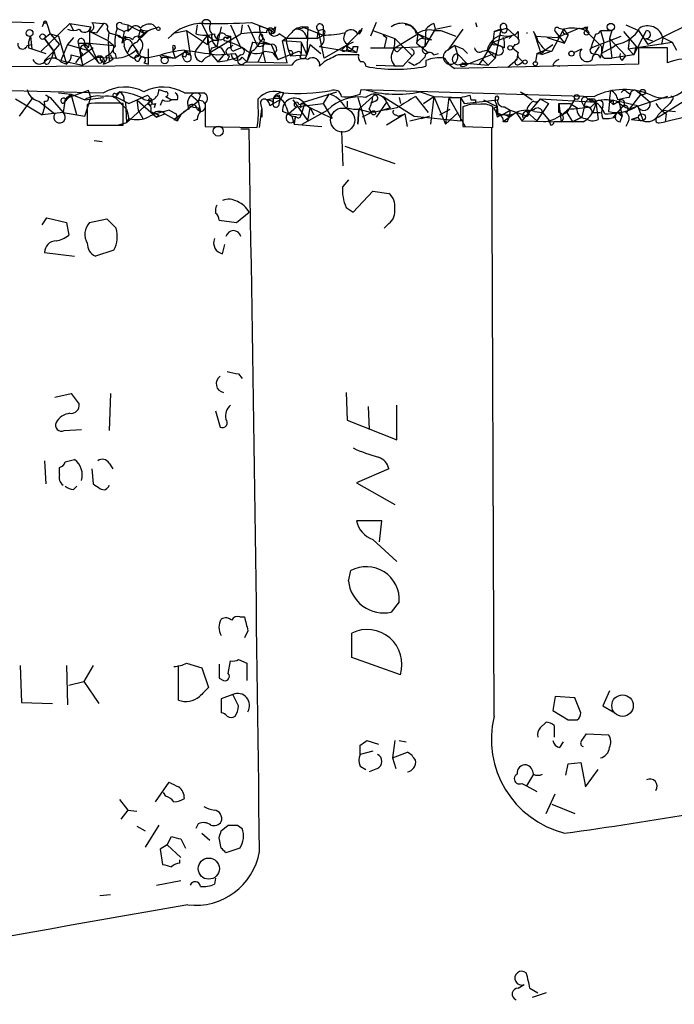
# Model space of a CAD drawing. Extents: x 4 to 732, y 0 to 938.
# Drawn here: x 347 to 395, y 861 to 933 of the extents above; entities that cross this region are included whole.
import ezdxf

# ---------------------------------------------------------------- set-up
doc = ezdxf.new("R2010")
doc.units = 0
doc.header["$MEASUREMENT"] = 0
doc.layers.add('MAIN', color=5, linetype='CONTINUOUS')

msp = doc.modelspace()

# ---------------------------------------------------------------- linework, layer by layer
at = {"layer": 'MAIN'}
for p, q in [((344.8473, 932.6175), (347.98, 932.5328)), ((348.488, 930.4162), (350.6047, 932.4482)), ((348.6573, 932.4482), (348.5727, 932.1942)), ((348.9113, 932.4482), (349.1653, 931.6862)), ((350.6047, 932.4482), (352.1287, 932.1942)), ((350.6047, 932.4482), (350.8587, 931.9402)), ((352.1287, 932.1942), (352.044, 931.8555)), ((352.2133, 932.5328), (353.06, 932.4482)), ((353.06, 932.4482), (352.552, 931.7708)), ((353.314, 932.0248), (353.4833, 931.7708)), ((354.076, 932.1095), (354.584, 931.8555)), ((354.4147, 932.4482), (354.838, 932.3635)), ((355.0073, 932.0248), (354.584, 931.8555)), ((354.838, 932.3635), (356.108, 931.6862)), ((354.838, 931.8555), (355.0073, 932.0248)), ((355.7693, 932.0248), (355.6, 931.4322)), ((355.7693, 932.0248), (356.108, 931.6862)), ((356.7007, 932.3635), (356.9547, 932.1095)), ((359.918, 932.3635), (359.8333, 931.6862)), ((360.2567, 932.4482), (360.68, 931.6015)), ((361.696, 932.1942), (361.3573, 930.7548)), ((362.3733, 932.3635), (363.1353, 930.6702)), ((363.22, 932.3635), (363.1353, 931.6862)), ((363.6433, 932.3635), (364.3207, 930.8395)), ((363.8973, 932.5328), (365.1673, 932.0248)), ((364.49, 932.2788), (365.1673, 932.0248)), ((364.5747, 931.6862), (364.49, 932.2788)), ((365.1673, 932.0248), (365.5907, 931.7708)), ((365.6753, 932.1942), (365.5907, 931.7708)), ((367.1993, 932.0248), (368.046, 932.1942)), ((367.6227, 932.1942), (368.046, 932.1942)), ((367.6227, 932.1942), (369.1467, 931.6015)), ((368.046, 932.1942), (367.9613, 930.1622)), ((368.808, 931.9402), (369.1467, 932.0248)), ((369.1467, 932.0248), (369.1467, 931.6015)), ((369.1467, 932.0248), (369.1467, 931.6015)), ((373.0413, 932.5328), (372.7873, 931.9402)), ((376.682, 932.0248), (376.5973, 930.7548)), ((377.3593, 932.0248), (376.5973, 930.7548)), ((377.2747, 932.4482), (377.3593, 932.0248)), ((377.3593, 932.0248), (378.5447, 932.2788)), ((379.3913, 932.0248), (378.2907, 930.5008)), ((380.3227, 932.5328), (380.4073, 932.1942)), ((381.6773, 931.8555), (382.6087, 932.1095)), ((382.1853, 932.0248), (381.6773, 931.8555)), ((382.1853, 932.0248), (381.762, 929.9082)), ((382.6087, 932.1095), (383.4553, 931.3475)), ((386.7573, 932.0248), (385.9107, 930.4162)), ((387.9427, 932.1095), (386.334, 931.4322)), ((386.4187, 932.1095), (386.7573, 932.0248)), ((386.7573, 932.0248), (387.096, 931.6015)), ((388.366, 932.1942), (388.4507, 931.9402)), ((388.5353, 932.1942), (388.4507, 931.9402)), ((391.3293, 932.3635), (392.2607, 931.9402)), ((395.732, 932.2788), (392.938, 930.9242)), ((347.5567, 931.0088), (347.726, 931.5168)), ((347.726, 931.5168), (347.8107, 930.5855)), ((349.1653, 931.6862), (348.742, 931.3475)), ((348.742, 931.3475), (348.996, 931.0088)), ((348.742, 931.3475), (349.4193, 930.4162)), ((349.4193, 930.4162), (348.742, 931.3475)), ((349.1653, 931.6862), (349.758, 931.5168)), ((349.1653, 931.6862), (349.8427, 930.9242)), ((349.758, 931.5168), (350.3507, 929.4848)), ((350.8587, 931.4322), (350.4353, 930.9242)), ((352.044, 931.8555), (352.552, 931.7708)), ((352.044, 931.8555), (352.552, 931.7708)), ((352.044, 931.8555), (352.044, 931.0088)), ((353.3987, 931.1782), (352.044, 931.8555)), ((353.3987, 931.1782), (353.4833, 931.7708)), ((353.4833, 931.7708), (354.076, 931.6015)), ((354.584, 931.8555), (354.4147, 931.0088)), ((354.4147, 931.0088), (354.6687, 931.2628)), ((354.6687, 931.5168), (354.6687, 931.2628)), ((355.854, 931.4322), (356.108, 931.6862)), ((356.362, 931.9402), (356.108, 931.6862)), ((358.3093, 931.7708), (359.156, 931.9402)), ((359.156, 931.9402), (360.68, 930.9242)), ((359.156, 931.9402), (359.41, 930.1622)), ((360.68, 931.6015), (359.8333, 930.5008)), ((360.68, 931.6015), (361.1033, 931.2628)), ((360.68, 931.6015), (361.1033, 931.2628)), ((360.68, 931.6015), (360.68, 930.9242)), ((360.68, 931.6015), (360.8493, 930.0775)), ((360.8493, 930.3315), (363.1353, 931.6862)), ((361.95, 931.4322), (362.3733, 931.5168)), ((362.0347, 931.6015), (362.3733, 931.5168)), ((362.1193, 931.3475), (362.3733, 931.5168)), ((365.3367, 931.6862), (365.5907, 931.7708)), ((366.4373, 931.3475), (365.9293, 931.6862)), ((366.4373, 931.3475), (366.1833, 931.1782)), ((366.776, 931.6862), (366.4373, 931.3475)), ((368.7233, 931.3475), (366.4373, 931.3475)), ((368.7233, 931.3475), (368.808, 931.9402)), ((368.7233, 931.3475), (369.1467, 931.6015)), ((369.2313, 929.9082), (368.808, 931.9402)), ((371.9407, 931.9402), (370.5013, 930.5008)), ((370.7553, 931.7708), (370.7553, 931.6862)), ((372.7873, 931.9402), (372.618, 931.5168)), ((372.7873, 931.9402), (374.396, 931.3475)), ((373.5493, 931.6015), (373.8033, 931.4322)), ((373.8033, 931.4322), (373.634, 930.6702)), ((374.396, 930.6702), (376.0893, 931.6862)), ((374.396, 931.3475), (375.666, 930.0775)), ((376.0893, 931.6862), (376.0047, 931.0088)), ((376.0893, 931.6862), (376.5127, 931.4322)), ((376.0893, 931.6862), (377.1053, 931.2628)), ((376.5127, 931.3475), (377.1053, 931.2628)), ((377.2747, 931.9402), (377.7827, 931.9402)), ((377.7827, 931.9402), (378.8833, 931.5168)), ((381.6773, 931.8555), (381.5927, 931.0935)), ((381.5927, 931.0935), (383.032, 931.6015)), ((383.032, 931.6015), (382.778, 931.3475)), ((383.4553, 931.8555), (383.4553, 931.3475)), ((384.556, 931.8555), (384.7253, 931.5168)), ((384.7253, 931.5168), (386.334, 931.4322)), ((385.1487, 930.1622), (384.7253, 931.5168)), ((385.572, 931.4322), (386.842, 931.0088)), ((386.1647, 931.8555), (386.842, 931.0088)), ((386.842, 931.0088), (387.096, 931.6015)), ((386.9267, 931.6862), (387.096, 931.6015)), ((388.7893, 930.6702), (390.9907, 931.5168)), ((389.4667, 931.9402), (390.3133, 931.9402)), ((389.4667, 931.9402), (389.7207, 931.0935)), ((390.3133, 931.9402), (390.144, 931.3475)), ((390.144, 931.3475), (390.3133, 929.9082)), ((390.144, 931.3475), (391.3293, 930.0775)), ((391.16, 931.8555), (392.0913, 930.7548)), ((391.5833, 931.2628), (391.4987, 930.5855)), ((391.922, 930.1622), (392.8533, 931.9402)), ((392.2607, 931.9402), (392.938, 930.9242)), ((392.7687, 931.3475), (393.2767, 931.1782)), ((394.0387, 931.4322), (393.954, 930.9242)), ((394.0387, 931.4322), (394.716, 931.0935)), ((347.472, 930.8395), (347.8107, 930.9242)), ((347.5567, 930.6702), (347.8107, 930.5855)), ((347.8107, 930.5855), (348.8267, 930.2468)), ((349.4193, 930.4162), (349.8427, 930.9242)), ((350.4353, 930.9242), (349.9273, 929.7388)), ((350.4353, 930.9242), (351.8747, 930.5008)), ((351.1973, 931.0088), (352.044, 931.0088)), ((351.1973, 931.0088), (351.536, 929.4002)), ((352.298, 930.6702), (351.3667, 929.9928)), ((351.6207, 930.9242), (352.044, 931.0088)), ((351.6207, 930.8395), (352.6367, 929.6542)), ((351.9593, 930.6702), (352.044, 931.0088)), ((352.044, 931.0088), (353.822, 930.8395)), ((352.044, 931.0088), (352.6367, 929.6542)), ((353.3987, 931.1782), (353.822, 930.8395)), ((353.3987, 931.1782), (353.4833, 929.6542)), ((355.1767, 930.9242), (355.6, 930.3315)), ((356.362, 929.4848), (356.362, 930.5855)), ((358.14, 930.6702), (358.14, 930.4162)), ((358.3093, 930.6702), (358.14, 930.4162)), ((361.0187, 930.6702), (361.3573, 930.7548)), ((361.696, 930.6702), (361.95, 930.2468)), ((362.712, 930.5008), (363.1353, 930.6702)), ((363.982, 931.0935), (363.5587, 929.6542)), ((363.982, 931.0935), (365.3367, 930.9242)), ((364.8287, 931.0935), (365.3367, 930.9242)), ((364.9133, 931.0935), (365.3367, 930.9242)), ((365.3367, 930.9242), (365.8447, 929.8235)), ((367.538, 931.0935), (366.1833, 931.1782)), ((366.522, 929.5695), (366.1833, 931.1782)), ((367.538, 931.0935), (367.538, 930.2468)), ((367.538, 931.0935), (367.9613, 930.1622)), ((368.2153, 930.9242), (367.9613, 930.1622)), ((368.2153, 930.9242), (368.9773, 930.2468)), ((368.8927, 930.7548), (371.602, 930.3315)), ((370.84, 930.8395), (369.2313, 929.9082)), ((370.84, 930.8395), (370.5013, 930.5008)), ((371.348, 931.0935), (370.84, 930.8395)), ((370.84, 930.8395), (371.602, 930.3315)), ((371.348, 930.7548), (371.6867, 930.7548)), ((371.6867, 930.7548), (371.602, 930.3315)), ((372.618, 930.6702), (374.396, 930.6702)), ((374.396, 930.6702), (376.5973, 930.7548)), ((374.7347, 930.5008), (374.9887, 930.7548)), ((376.0047, 931.0088), (376.8513, 930.3315)), ((378.7987, 930.8395), (378.2907, 930.5008)), ((378.7987, 930.8395), (379.3913, 930.5855)), ((378.7987, 930.8395), (378.968, 930.2468)), ((379.3913, 930.5855), (379.73, 930.2468)), ((381.5927, 931.0935), (380.8307, 929.8235)), ((381.5927, 931.0935), (382.016, 930.8395)), ((381.5927, 931.0935), (382.016, 930.8395)), ((381.762, 930.9242), (382.016, 930.8395)), ((382.4393, 930.6702), (382.016, 930.8395)), ((383.2013, 930.9242), (383.032, 930.6702)), ((383.032, 930.6702), (383.4553, 930.3315)), ((385.4027, 930.5008), (385.9953, 930.9242)), ((387.5193, 930.3315), (388.112, 930.5855)), ((389.382, 930.7548), (389.0433, 930.2468)), ((389.7207, 931.0935), (389.5513, 930.2468)), ((389.5513, 930.7548), (389.5513, 930.2468)), ((390.3133, 930.6702), (389.5513, 930.2468)), ((390.3133, 930.6702), (390.652, 930.9242)), ((391.4987, 930.5855), (394.716, 931.0935)), ((391.4987, 930.5855), (391.922, 930.1622)), ((392.0913, 930.7548), (391.922, 930.1622)), ((394.3773, 930.6702), (392.2607, 930.6702)), ((392.2607, 930.6702), (392.2607, 929.4848)), ((394.3773, 929.5695), (394.3773, 930.6702)), ((394.716, 931.0935), (395.0547, 930.5008)), ((348.742, 929.7388), (349.4193, 930.4162)), ((349.0807, 929.5695), (349.25, 929.9082)), ((349.4193, 930.4162), (349.25, 929.9082)), ((349.5887, 929.9082), (349.25, 929.9082)), ((350.6893, 930.1622), (351.3667, 929.9928)), ((351.3667, 929.9928), (351.536, 929.4002)), ((351.536, 929.4002), (352.552, 929.9928)), ((352.8907, 930.0775), (352.552, 929.9928)), ((352.552, 929.9928), (353.9913, 929.9082)), ((353.7373, 929.8235), (353.4833, 929.6542)), ((353.9067, 930.2468), (353.9913, 929.9082)), ((355.2613, 929.9082), (355.6847, 930.0775)), ((355.7693, 930.4162), (355.6847, 930.0775)), ((356.4467, 929.9928), (357.2933, 930.1622)), ((357.2933, 930.1622), (358.3093, 929.9082)), ((357.2933, 929.9928), (357.632, 929.9928)), ((357.632, 929.9928), (358.3093, 929.9082)), ((358.14, 930.4162), (358.3093, 929.9082)), ((359.156, 930.4162), (358.3093, 929.9082)), ((358.9867, 930.4162), (358.8173, 930.0775)), ((359.0713, 929.9928), (358.8173, 930.0775)), ((358.9867, 929.7388), (358.8173, 930.0775)), ((359.156, 930.4162), (359.41, 930.1622)), ((360.8493, 930.3315), (361.442, 929.6542)), ((361.3573, 930.1622), (362.712, 930.2468)), ((361.95, 930.2468), (361.442, 929.6542)), ((362.2887, 930.0775), (362.1193, 929.7388)), ((362.7967, 929.9082), (362.1193, 929.7388)), ((363.1353, 930.1622), (362.7967, 929.9082)), ((363.22, 929.9928), (363.5587, 929.6542)), ((363.8973, 930.4162), (363.5587, 929.6542)), ((364.4053, 929.6542), (364.744, 930.3315)), ((364.9133, 930.4162), (365.506, 930.3315)), ((365.506, 930.2468), (365.8447, 929.8235)), ((365.8447, 929.8235), (367.3687, 930.4162)), ((366.776, 930.0775), (367.9613, 930.1622)), ((375.666, 930.0775), (374.9887, 929.3155)), ((377.2747, 930.1622), (377.6133, 930.2468)), ((378.968, 930.2468), (379.73, 929.4848)), ((379.73, 929.4848), (381.6773, 930.2468)), ((380.8307, 929.8235), (380.5767, 929.4848)), ((380.8307, 930.4162), (381.1693, 930.5008)), ((380.8307, 929.8235), (381.254, 929.4002)), ((381.1693, 930.5008), (381.6773, 930.2468)), ((381.1693, 930.5008), (381.6773, 930.2468)), ((381.1693, 930.5008), (381.762, 929.9082)), ((381.762, 929.9082), (381.254, 929.4002)), ((381.762, 930.2468), (381.762, 929.9082)), ((383.3707, 929.8235), (382.6933, 929.2308)), ((383.3707, 929.8235), (383.4553, 930.3315)), ((383.4553, 929.9928), (383.794, 929.6542)), ((384.81, 930.2468), (384.7253, 929.6542)), ((384.81, 930.2468), (385.4027, 930.5008)), ((385.9107, 930.4162), (385.1487, 930.1622)), ((385.4027, 930.5008), (385.9107, 930.4162)), ((385.4027, 930.5008), (385.9107, 930.4162)), ((389.4667, 929.9082), (389.5513, 930.2468)), ((389.89, 929.9082), (390.3133, 929.9082)), ((391.922, 930.1622), (390.3133, 929.9082)), ((391.0753, 929.7388), (391.3293, 930.0775)), ((366.8607, 929.4002), (335.8727, 929.2308)), ((349.9273, 929.7388), (351.536, 929.4002)), ((349.9273, 929.6542), (350.3507, 929.4848)), ((353.06, 929.4848), (353.4833, 929.6542)), ((356.0233, 929.5695), (356.362, 929.4848)), ((361.442, 929.6542), (362.1193, 929.7388)), ((363.3893, 929.5695), (363.5587, 929.6542)), ((363.5587, 929.6542), (366.522, 929.5695)), ((369.2313, 929.6542), (368.8927, 929.3155)), ((373.0413, 929.4002), (374.9887, 929.3155)), ((374.9887, 929.3155), (374.4807, 929.3155)), ((375.412, 929.6542), (375.8353, 929.4002)), ((376.682, 929.7388), (376.682, 929.3155)), ((392.2607, 929.4848), (378.7987, 929.1462)), ((379.222, 929.3155), (379.3913, 929.5695)), ((379.222, 929.4848), (379.73, 929.4848)), ((379.3913, 929.5695), (381.254, 929.4002)), ((383.54, 929.4848), (383.794, 929.6542)), ((385.9953, 929.4002), (386.5033, 929.3155)), ((335.8727, 927.7915), (353.06, 927.3682)), ((346.6253, 926.9448), (348.5727, 925.7595)), ((347.8953, 927.0295), (346.8793, 925.6748)), ((348.8267, 927.1988), (349.1653, 927.0295)), ((349.1653, 927.0295), (350.0967, 925.9288)), ((349.758, 927.3682), (350.6893, 927.2835)), ((350.6893, 927.2835), (350.0967, 926.6062)), ((350.266, 926.9448), (350.0967, 925.9288)), ((351.9593, 927.5375), (350.266, 926.9448)), ((350.266, 926.9448), (350.6893, 927.2835)), ((350.6893, 927.2835), (351.7053, 926.8602)), ((351.1127, 925.7595), (350.6893, 927.2835)), ((351.7053, 926.8602), (353.06, 927.0295)), ((351.7053, 925.6748), (352.1287, 927.0295)), ((352.1287, 927.0295), (351.9593, 927.5375)), ((354.2453, 927.4528), (353.9067, 927.0295)), ((353.9067, 927.0295), (354.7533, 926.1828)), ((353.9913, 927.2835), (354.2453, 927.4528)), ((354.9227, 926.6062), (356.2773, 927.1988)), ((356.2773, 927.1988), (356.616, 926.8602)), ((357.124, 927.6222), (357.632, 927.4528)), ((357.632, 927.1142), (358.0553, 926.8602)), ((358.9867, 927.3682), (360.426, 927.3682)), ((359.4947, 927.1988), (360.0027, 926.7755)), ((360.172, 927.1988), (360.0027, 926.7755)), ((364.4053, 926.2675), (364.4053, 926.9448)), ((365.506, 926.9448), (364.998, 926.8602)), ((365.506, 926.9448), (365.506, 926.6062)), ((365.506, 926.9448), (365.506, 926.6062)), ((365.9293, 927.1988), (366.014, 926.8602)), ((366.268, 927.3682), (366.014, 926.8602)), ((367.7073, 926.6908), (370.1627, 927.4528)), ((369.57, 927.2835), (369.1467, 926.6062)), ((371.6867, 927.0295), (372.2793, 925.0822)), ((371.7713, 926.1828), (372.7873, 927.1142)), ((371.856, 927.2835), (371.9407, 927.6222)), ((371.9407, 927.6222), (389.0433, 927.1142)), ((373.5493, 927.1142), (375.8353, 925.6748)), ((374.7347, 927.0295), (374.8193, 926.6062)), ((375.92, 927.1142), (376.8513, 925.9288)), ((376.2587, 927.4528), (377.2747, 927.1142)), ((376.5127, 926.6062), (377.2747, 927.1142)), ((377.2747, 927.1142), (377.0207, 925.0822)), ((377.2747, 927.1142), (379.222, 927.0295)), ((377.2747, 927.1142), (378.1213, 925.0822)), ((378.3753, 927.0295), (378.1213, 925.0822)), ((378.3753, 927.0295), (379.222, 927.0295)), ((378.3753, 927.0295), (379.5607, 924.9128)), ((379.222, 927.0295), (379.476, 926.6062)), ((379.222, 927.0295), (379.222, 925.3362)), ((379.8993, 927.1988), (379.984, 926.8602)), ((381.762, 927.0295), (381.762, 926.7755)), ((383.6247, 927.4528), (384.048, 927.1988)), ((383.6247, 927.4528), (384.4713, 926.8602)), ((383.6247, 927.4528), (384.4713, 926.8602)), ((385.064, 926.9448), (383.7093, 925.3362)), ((385.064, 926.9448), (389.128, 926.6908)), ((385.064, 926.9448), (385.6567, 926.6062)), ((387.604, 926.9448), (387.0113, 925.9288)), ((388.874, 926.6908), (388.5353, 926.9448)), ((388.7047, 926.9448), (389.128, 926.6908)), ((389.0433, 926.9448), (389.128, 926.6908)), ((390.144, 926.7755), (390.2287, 927.5375)), ((391.414, 927.4528), (391.668, 927.2835)), ((391.5833, 927.0295), (391.668, 927.2835)), ((392.43, 927.2835), (391.5833, 926.1828)), ((394.3773, 927.1142), (391.5833, 926.1828)), ((392.0913, 927.5375), (392.43, 927.2835)), ((392.43, 927.2835), (393.1073, 926.6908)), ((393.1073, 926.6908), (393.7847, 926.9448)), ((348.3187, 926.7755), (349.504, 925.8442)), ((352.1287, 926.6062), (351.8747, 926.5215)), ((351.8747, 926.5215), (351.8747, 924.9975)), ((354.4993, 924.9975), (354.4993, 926.6062)), ((354.584, 926.7755), (354.9227, 926.6062)), ((354.9227, 926.6062), (354.6687, 926.6908)), ((354.6687, 926.6908), (354.7533, 925.1668)), ((356.616, 926.8602), (354.7533, 925.1668)), ((355.5153, 926.8602), (355.6, 926.0982)), ((355.5153, 926.8602), (355.6, 926.0982)), ((355.5153, 926.8602), (356.9547, 925.5902)), ((356.4467, 926.6908), (356.2773, 926.6062)), ((356.87, 926.6062), (356.7853, 926.2675)), ((357.378, 926.8602), (357.2087, 926.4368)), ((358.4787, 926.8602), (358.0553, 926.8602)), ((358.2247, 925.4208), (360.0027, 926.7755)), ((360.0027, 926.7755), (360.172, 926.0135)), ((360.0027, 926.2675), (360.172, 926.0135)), ((360.5107, 926.6062), (360.5107, 924.9128)), ((364.5747, 926.6062), (364.6593, 926.1828)), ((365.252, 926.4368), (365.506, 926.6062)), ((365.506, 926.6062), (366.014, 926.8602)), ((365.9293, 926.6062), (366.014, 926.8602)), ((366.4373, 926.3522), (366.6067, 925.8442)), ((366.6067, 925.8442), (367.1993, 926.3522)), ((366.9453, 926.8602), (368.046, 925.3362)), ((367.1993, 926.3522), (369.1467, 926.6062)), ((367.3687, 926.5215), (367.792, 926.6062)), ((367.792, 926.6062), (367.538, 925.7595)), ((367.792, 926.6062), (368.2153, 926.2675)), ((368.046, 925.3362), (368.2153, 926.2675)), ((368.2153, 926.2675), (368.4693, 925.7595)), ((369.824, 925.5055), (368.2153, 926.2675)), ((369.1467, 926.6062), (369.824, 925.5055)), ((370.9247, 926.7755), (370.9247, 926.3522)), ((370.9247, 926.7755), (370.9247, 926.3522)), ((372.9567, 926.7755), (372.618, 926.6062)), ((373.8033, 926.6908), (373.0413, 925.5902)), ((374.0573, 926.2675), (373.5493, 926.0982)), ((379.3913, 926.3522), (379.3913, 924.9128)), ((379.476, 926.6062), (381.9313, 926.8602)), ((380.3227, 926.8602), (380.3227, 926.6908)), ((380.9153, 926.8602), (381.9313, 926.3522)), ((381.5927, 924.8282), (381.5927, 926.3522)), ((381.6773, 926.2675), (381.9313, 926.3522)), ((381.8467, 925.9288), (381.9313, 926.3522)), ((382.4393, 926.3522), (382.8627, 926.0982)), ((385.6567, 926.6062), (384.81, 925.3362)), ((386.4187, 926.6062), (387.2653, 926.6062)), ((386.4187, 925.9288), (386.4187, 926.6062)), ((386.4187, 926.6062), (386.588, 925.2515)), ((387.2653, 926.6062), (387.7733, 926.2675)), ((388.112, 926.6908), (388.2813, 926.3522)), ((388.2813, 926.3522), (388.112, 925.5902)), ((388.7893, 926.3522), (389.128, 926.6908)), ((389.128, 926.6908), (389.2973, 925.4208)), ((390.144, 926.7755), (390.0593, 926.0135)), ((390.144, 926.7755), (390.398, 926.5215)), ((390.398, 926.8602), (390.398, 926.5215)), ((390.398, 926.5215), (390.8213, 926.7755)), ((391.16, 926.4368), (390.398, 925.5902)), ((390.7367, 925.9288), (391.16, 926.4368)), ((390.8213, 926.7755), (392.176, 926.4368)), ((390.8213, 926.7755), (391.0753, 925.6748)), ((392.176, 926.4368), (392.5993, 925.3362)), ((393.7, 925.5902), (395.732, 926.8602)), ((394.0387, 926.0982), (394.5467, 926.6062)), ((394.716, 926.8602), (394.5467, 926.6062)), ((350.0967, 925.9288), (348.5727, 925.7595)), ((350.0967, 925.9288), (351.7053, 925.6748)), ((354.9227, 925.5055), (354.7533, 925.1668)), ((355.6, 926.0982), (355.9387, 925.5055)), ((356.9547, 925.5902), (357.5473, 925.8442)), ((357.124, 925.7595), (356.9547, 925.5902)), ((357.5473, 925.8442), (358.4787, 925.3362)), ((357.886, 926.0982), (358.394, 925.8442)), ((358.394, 925.8442), (358.4787, 925.3362)), ((359.918, 926.1828), (360.172, 926.0135)), ((364.49, 924.8282), (364.6593, 926.1828)), ((364.6593, 926.1828), (364.6593, 925.5902)), ((366.6067, 925.8442), (366.1833, 926.0135)), ((366.6067, 925.8442), (366.8607, 925.6748)), ((366.6067, 925.8442), (367.538, 925.7595)), ((367.1993, 925.5902), (366.8607, 925.6748)), ((366.8607, 925.6748), (367.03, 925.0822)), ((367.1147, 925.6748), (367.03, 925.0822)), ((367.6227, 925.0822), (369.4853, 926.0982)), ((371.7713, 926.1828), (371.6867, 925.0822)), ((371.6867, 925.0822), (371.7713, 926.1828)), ((371.7713, 926.1828), (372.7027, 925.9288)), ((372.7027, 925.9288), (372.0253, 925.5902)), ((372.5333, 926.1828), (372.7027, 925.9288)), ((375.158, 925.8442), (373.8033, 924.9975)), ((374.4807, 925.7595), (374.65, 925.6748)), ((374.65, 925.6748), (375.158, 925.8442)), ((375.3273, 924.9128), (375.158, 925.8442)), ((375.4967, 925.3362), (376.936, 925.6748)), ((375.8353, 925.6748), (379.222, 925.3362)), ((376.3433, 925.5055), (376.936, 925.6748)), ((377.698, 925.7595), (378.46, 926.1828)), ((379.0527, 925.9288), (378.1213, 925.0822)), ((381.8467, 925.9288), (382.27, 925.7595)), ((381.9313, 925.5902), (381.8467, 925.9288)), ((382.27, 925.7595), (382.8627, 926.0982)), ((383.286, 925.9288), (382.3547, 925.2515)), ((382.8627, 926.0982), (382.778, 925.5902)), ((382.8627, 926.0982), (384.1327, 925.6748)), ((383.286, 925.9288), (383.7093, 925.3362)), ((383.794, 925.5902), (384.1327, 925.6748)), ((384.048, 926.0135), (384.6407, 926.1828)), ((384.048, 926.0135), (384.81, 925.3362)), ((384.2173, 925.8442), (384.1327, 925.6748)), ((384.6407, 926.0135), (385.2333, 925.9288)), ((385.2333, 925.9288), (385.7413, 925.3362)), ((387.0113, 925.9288), (386.5033, 925.6748)), ((387.0113, 925.9288), (387.4347, 925.2515)), ((388.112, 925.5902), (387.4347, 925.2515)), ((387.4347, 925.2515), (388.112, 925.5902)), ((388.874, 925.9288), (389.4667, 925.9288)), ((390.7367, 925.9288), (391.0753, 925.6748)), ((390.906, 925.2515), (391.0753, 925.6748)), ((391.7527, 925.4208), (392.2607, 925.5902)), ((392.2607, 925.5902), (391.7527, 925.4208)), ((393.7, 925.7595), (394.0387, 926.0982)), ((394.0387, 926.0982), (394.97, 926.0135)), ((394.2927, 925.8442), (394.208, 925.2515)), ((395.986, 925.6748), (394.208, 925.2515)), ((351.8747, 924.9975), (354.4993, 924.9975)), ((354.7533, 925.1668), (354.1607, 924.9975)), ((358.2247, 925.4208), (358.4787, 925.3362)), ((358.2247, 925.4208), (358.4787, 925.3362)), ((359.918, 925.4208), (359.664, 925.3362)), ((360.5107, 924.9128), (364.3207, 924.8282)), ((367.03, 925.0822), (369.062, 924.9128)), ((379.3913, 924.9128), (381.5927, 924.8282)), ((381.6773, 881.7328), (381.508, 924.8282)), ((382.6087, 925.2515), (382.3547, 925.2515)), ((383.7093, 925.3362), (386.588, 925.2515)), ((385.318, 925.2515), (385.7413, 925.3362)), ((385.826, 924.9975), (385.7413, 925.3362)), ((388.1967, 925.2515), (386.08, 925.2515)), ((391.4987, 925.2515), (391.3293, 924.9128)), ((391.7527, 925.4208), (392.5993, 925.3362)), ((393.7847, 925.1668), (394.208, 925.2515)), ((363.1353, 924.7435), (363.728, 924.7435)), ((370.5013, 924.5742), (370.586, 922.0342)), ((352.3827, 923.8968), (352.9753, 923.8122)), ((370.7553, 923.4735), (374.396, 922.2035)), ((371.0093, 921.0182), (370.586, 920.5102)), ((371.348, 918.6475), (372.7873, 920.1715)), ((372.7873, 920.1715), (373.9727, 920.0022)), ((362.7967, 917.8855), (363.728, 918.6475)), ((370.84, 918.9862), (371.348, 918.6475)), ((348.5727, 917.7162), (348.9113, 918.2242)), ((348.9113, 918.2242), (350.3507, 917.8855)), ((350.3507, 917.8855), (350.52, 916.9542)), ((352.044, 917.8855), (353.314, 918.1395)), ((361.5267, 918.0548), (362.7967, 917.8855)), ((373.9727, 917.8008), (373.634, 917.4622)), ((361.7807, 915.5995), (361.95, 916.2768)), ((348.742, 915.6842), (350.9433, 915.4302)), ((353.822, 915.8535), (352.4673, 915.4302)), ((362.966, 906.7942), (363.22, 906.4555)), ((349.504, 905.1008), (350.6893, 905.3548)), ((350.6893, 905.3548), (351.282, 904.5928)), ((353.568, 905.3548), (353.4833, 902.6455)), ((370.84, 905.4395), (370.9247, 903.4075)), ((361.2727, 904.0848), (361.6113, 902.8995)), ((372.4487, 904.4235), (372.5333, 902.7302)), ((374.5653, 901.9682), (374.5653, 904.5082)), ((370.9247, 903.4075), (374.5653, 901.9682)), ((350.1813, 902.6455), (351.4513, 902.7302)), ((348.742, 900.4442), (348.8267, 898.7508)), ((350.266, 900.3595), (350.9433, 900.5288)), ((353.4833, 900.2748), (353.7373, 899.8515)), ((349.8427, 899.4282), (349.8427, 899.9362)), ((352.2133, 899.8515), (352.298, 898.7508)), ((373.9727, 899.8515), (371.602, 898.8355)), ((371.602, 898.8355), (374.396, 897.2268)), ((350.8587, 898.3275), (351.1127, 898.5815)), ((373.4647, 896.0415), (371.602, 896.0415)), ((373.2953, 894.5175), (373.4647, 896.0415)), ((372.7873, 894.6868), (374.5653, 893.0782)), ((371.0093, 891.6388), (371.1787, 892.4008)), ((374.7347, 890.1148), (374.142, 889.3528)), ((363.0507, 889.0142), (363.3893, 889.0142)), ((363.6433, 887.9982), (363.3893, 887.4902)), ((371.2633, 886.0508), (371.2633, 887.8288)), ((362.966, 885.8815), (363.5587, 885.6275)), ((374.8193, 884.7808), (371.2633, 886.0508)), ((346.964, 885.4582), (347.0487, 882.7488)), ((350.3507, 885.4582), (350.4353, 882.5795)), ((352.298, 885.4582), (351.6207, 884.2728)), ((358.5633, 882.9182), (358.5633, 885.4582)), ((359.156, 885.6275), (360.2567, 885.2888)), ((360.2567, 885.2888), (360.7647, 883.8495)), ((362.204, 884.8655), (362.3733, 885.7968)), ((363.5587, 885.6275), (363.5587, 884.3575)), ((361.5267, 884.5268), (361.8653, 884.3575)), ((350.52, 884.0188), (351.6207, 884.2728)), ((351.6207, 884.2728), (352.7213, 882.6642)), ((362.5427, 883.3415), (361.696, 883.0028)), ((361.696, 883.0028), (361.696, 881.9868)), ((362.966, 882.4948), (362.5427, 883.3415)), ((386.1647, 883.1722), (385.9953, 882.1562)), ((387.604, 883.0875), (386.1647, 883.1722)), ((388.0273, 881.9868), (387.604, 883.0875)), ((390.144, 883.5955), (389.636, 882.4948)), ((347.0487, 882.7488), (349.3347, 882.6642)), ((389.636, 882.4948), (390.398, 882.0715)), ((385.9953, 882.1562), (387.096, 881.4788)), ((385.064, 880.8862), (385.4873, 881.3095)), ((386.08, 881.0555), (386.08, 880.2088)), ((388.112, 879.9548), (388.4507, 880.4628)), ((388.4507, 880.4628), (390.0593, 880.3782)), ((371.856, 878.9388), (371.856, 879.6162)), ((372.364, 879.9548), (373.2107, 879.7008)), ((374.396, 879.9548), (374.2267, 878.6848)), ((374.7347, 879.9548), (375.2427, 879.8702)), ((386.5033, 879.4468), (386.7573, 879.8702)), ((372.7873, 879.1928), (371.856, 878.9388)), ((374.2267, 878.6848), (375.3273, 879.1082)), ((374.2267, 878.6848), (374.4807, 877.9228)), ((371.856, 878.0922), (372.2793, 877.8382)), ((373.126, 877.9228), (372.5333, 877.6688)), ((386.9267, 877.4148), (387.096, 878.2615)), ((387.096, 878.2615), (388.0273, 878.3462)), ((388.0273, 878.3462), (388.366, 876.5682)), ((384.556, 877.4995), (384.048, 876.6528)), ((388.366, 876.5682), (389.2973, 877.8382)), ((356.87, 875.4675), (357.886, 876.9068)), ((383.7093, 876.8222), (384.048, 876.6528)), ((384.048, 876.6528), (384.81, 876.2295)), ((357.632, 875.8908), (357.4627, 876.1448)), ((385.4873, 874.6208), (386.1647, 876.0602)), ((354.2453, 875.6368), (354.838, 874.8748)), ((385.9107, 875.2982), (387.604, 874.6208)), ((354.838, 874.8748), (354.33, 874.1975)), ((354.838, 874.8748), (355.5153, 874.7902)), ((355.5153, 873.6895), (356.108, 873.3508)), ((357.124, 873.7742), (356.108, 872.1655)), ((360.0027, 873.8588), (359.8333, 873.5202)), ((361.696, 873.3508), (362.204, 873.7742)), ((362.8813, 873.7742), (363.22, 873.5202)), ((357.7167, 872.3348), (358.0553, 872.9275)), ((360.2567, 873.1815), (360.8493, 872.6735)), ((357.7167, 872.3348), (357.2087, 871.9962)), ((357.7167, 872.3348), (358.7327, 871.4035)), ((358.7327, 872.7582), (359.0713, 872.0808)), ((361.696, 872.0808), (361.5267, 872.8428)), ((357.2087, 871.9962), (357.378, 870.8955)), ((363.0507, 872.0808), (362.0347, 871.7422)), ((358.648, 870.9802), (358.648, 871.2342)), ((356.9547, 869.3715), (358.7327, 869.7102)), ((361.2727, 869.8795), (361.188, 869.4562)), ((352.806, 868.6095), (353.568, 868.6942)), ((383.4553, 861.8362), (383.8787, 862.0902)), ((384.302, 861.8362), (384.8947, 861.4975)), ((385.4873, 861.4975), (384.4713, 861.1588))]:
    msp.add_line(p, q, dxfattribs=at)
for centre, radius in [((347.6473, 931.7527), 0.2486), ((357.0816, 932.0672), 0.1338), ((390.2286, 932.1942), 0.2677), ((348.6008, 931.4887), 0.1995), ((388.4506, 931.7709), 0.1693), ((382.8626, 930.6702), 0.1693), ((357.5473, 929.7558), 0.2517), ((387.35, 930.2469), 0.1893), ((383.9421, 929.6331), 0.1496), ((384.7041, 929.5061), 0.1496), ((387.731, 927.0719), 0.1796), ((392.569, 927.4287), 0.201), ((372.8508, 925.9077), 0.1496), ((392.5146, 925.5902), 0.254), ((361.4702, 924.5742), 0.3668), ((391.0921, 882.5177), 0.788), ((360.7771, 870.5844), 0.7759)]:
    msp.add_circle(centre, radius, dxfattribs=at)
at = {"layer": 'MAIN', "color": 5}
msp.add_circle((370.5859, 925.3785), 0.8828, dxfattribs=at)
at = {"layer": 'MAIN'}
for centre, radius, start, end in [((360.5953, 932.3846), 0.3445, 10.634975, 169.361956), ((348.7843, 932.4905), 0.1339, 341.578587, 198.421413), ((348.7843, 932.236), 0.2473, 59.099817, 120.900183), ((350.8587, 932.9991), 1.0623, 246.511757, 293.483297), ((351.673, 932.2713), 0.4622, 212.228757, 350.397052), ((351.9762, 932.2322), 0.3828, 280.20309, 51.735184), ((353.1164, 932.1942), 0.2602, 319.39393, 102.519254), ((356.6985, 931.0938), 2.8123, 158.828505, 186.923362), ((354.2454, 932.2788), 0.2395, 45.016916, 224.983084), ((481.8379, 932.1095), 127.0002, 179.885409, 180.114592), ((355.4153, 931.8247), 0.4544, 38.817365, 153.874766), ((357.3156, 930.0706), 2.0706, 100.037795, 150.395495), ((356.4466, 931.4604), 0.9381, 74.285299, 136.217957), ((356.1925, 932.8714), 0.9465, 243.440363, 280.316217), ((360.2952, 929.0803), 3.3704, 87.775907, 137.726082), ((361.1452, 974.1973), 41.7553, 269.013079, 273.779116), ((361.3828, 932.1124), 0.5605, 143.195522, 229.492942), ((365.8651, 932.1728), 1.3792, 175.592055, 221.284406), ((365.2944, 931.8131), 0.2994, 351.875312, 188.121983), ((365.5906, 931.9741), 0.4445, 162.262204, 319.634972), ((365.3366, 932.3635), 0.3787, 243.441716, 333.441716), ((365.1674, 931.8132), 0.2116, 323.124688, 90.027077), ((367.7075, 931.0932), 1.1043, 94.404277, 147.518859), ((367.2417, 931.3053), 0.7208, 3.356192, 93.372529), ((368.9313, 932.167), 0.2581, 326.568519, 241.469251), ((369.0707, 931.8132), 0.2248, 289.748066, 70.243323), ((371.1956, 931.4491), 0.5453, 25.770959, 143.846709), ((371.4751, 932.1518), 0.5518, 302.463229, 355.603684), ((374.9247, 931.2084), 1.2587, 22.306853, 128.448677), ((375.1459, 931.4804), 0.8832, 13.47605, 89.214998), ((376.9361, 930.3312), 1.6442, 78.116008, 124.503857), ((377.6134, 931.3475), 1.1516, 107.103826, 143.975919), ((382.3716, 932.1941), 0.2517, 340.363017, 222.262972), ((382.4111, 931.9966), 0.2276, 172.88123, 29.741759), ((386.2917, 931.9825), 0.1796, 45, 225), ((386.9266, 931.8978), 0.2116, 143.124688, 270.027077), ((387.4283, 929.4464), 2.6643, 69.393111, 104.587037), ((388.1121, 933.0394), 0.9452, 259.675635, 296.597581), ((388.0696, 932.5754), 0.4829, 254.763614, 307.866658), ((390.2701, 933.272), 2.3787, 279.23898, 330.743019), ((392.938, 931.1358), 1.1399, 15.071288, 121.329253), ((351.4347, 931.0953), 0.2527, 317.389281, 200.019917), ((354.4109, 931.8287), 0.4047, 214.153419, 309.575331), ((353.8579, 930.8949), 0.7395, 349.079064, 72.846573), ((354.838, 931.0088), 0.4233, 36.867191, 180), ((354.7957, 930.9029), 0.3817, 3.199819, 109.436704), ((355.5879, 931.0573), 0.4597, 54.633276, 153.446097), ((355.3238, 930.8641), 0.6317, 314.846083, 64.071813), ((360.5107, 934.3523), 2.7508, 255.744007, 284.253974), ((361.77, 931.4533), 0.7866, 162.776773, 264.601794), ((361.6075, 931.6746), 0.4197, 178.416063, 324.711536), ((361.7384, 931.3898), 0.3642, 35.544994, 215.523047), ((361.9923, 931.3052), 0.1339, 18.421413, 251.578587), ((574.0231, 931.0935), 211.6502, 179.885408, 180.114592), ((364.405, 924.2799), 7.5143, 85.47375, 99.727944), ((364.7824, 931.4245), 0.3341, 128.437515, 277.962819), ((364.4899, 931.4322), 0.2678, 288.462013, 71.537987), ((367.4045, 930.5917), 2.6618, 165.396785, 200.622557), ((370.0392, 931.6279), 3.6128, 184.451373, 205.413162), ((368.5961, 931.3052), 0.6253, 298.319376, 28.286481), ((368.9952, 940.7679), 9.1676, 270.946884, 281.068963), ((371.1363, 931.3899), 0.4827, 142.12814, 254.745922), ((371.9195, 931.7708), 0.1706, 82.866658, 209.719894), ((372.7875, 931.0934), 1.6284, 332.103644, 8.977017), ((376.4449, 930.8989), 0.4537, 81.405541, 165.982133), ((382.6484, 930.1548), 1.519, 107.750276, 166.833776), ((382.6087, 932.5758), 1.0623, 246.511757, 293.483297), ((380.8729, 930.882), 1.5806, 352.299482, 20.370222), ((382.9897, 932.1517), 0.5518, 274.396316, 327.536771), ((383.2578, 931.1781), 0.2602, 257.454468, 40.620402), ((384.0904, 931.9281), 0.1629, 254.914532, 285.051505), ((383.1167, 930.7124), 1.838, 14.680414, 38.456797), ((685.2959, 1227.6597), 419.0673, 224.882982, 225.112175), ((134.9512, 1015.8556), 267.7505, 341.448788, 341.677964), ((389.1554, 932.0024), 0.3175, 265.047462, 348.700686), ((392.8338, 931.6406), 0.3002, 257.477402, 86.276055), ((347.1333, 930.9241), 0.349, 165.955794, 345.975698), ((432.2066, 930.8395), 84.6501, 179.885408, 180.114592), ((351.663, 930.5431), 0.3224, 23.217258, 246.799076), ((353.0811, 930.8043), 0.7417, 281.525044, 2.720065), ((354.0759, 930.5008), 0.3052, 123.66924, 236.33076), ((355.8398, 931.0653), 1.2936, 193.888001, 243.43693), ((356.048, 929.938), 1.2724, 114.750295, 161.985132), ((358.2247, 930.7337), 0.1058, 323.108436, 216.859073), ((361.2303, 930.5431), 0.6694, 71.565051, 145.296185), ((276.239, 972.8608), 94.6976, 333.313647, 333.542776), ((360.5953, 925.8444), 5.5031, 59.488529, 75.749118), ((362.331, 930.3738), 0.2994, 81.878017, 261.875312), ((362.585, 930.649), 0.1951, 102.519254, 310.594926), ((363.1353, 930.4162), 0.254, 270, 90), ((364.2685, 931.5557), 1.3093, 227.816975, 299.503882), ((363.2107, 931.7086), 1.4635, 297.979907, 338.751116), ((364.5324, 931.164), 0.3874, 236.880041, 349.51391), ((365.4107, 930.5829), 0.3492, 285.830503, 102.233407), ((370.6861, 930.6547), 0.2405, 219.787269, 50.212731), ((371.1151, 930.7125), 0.2367, 116.554224, 10.294022), ((374.5654, 930.5856), 0.1894, 153.462013, 333.394352), ((375.5544, 930.32), 0.2669, 294.71218, 84.214633), ((376.6714, 930.5114), 0.2544, 106.932196, 315), ((380.619, 930.7408), 0.3875, 190.497939, 303.11188), ((381.6774, 931.0088), 0.1198, 135, 315), ((382.013, 930.49), 0.3495, 224.095771, 89.508203), ((215.7987, 803.8395), 211.6804, 36.7526, 36.981782), ((388.493, 930.2045), 0.5388, 135, 315), ((388.9549, 930.4816), 0.251, 131.284711, 290.630886), ((348.3805, 929.9961), 0.515, 199.581978, 330.03022), ((349.3309, 929.0963), 0.8167, 43.089691, 128.122947), ((476.5039, 972.5121), 133.8752, 198.327097, 198.55628), ((350.0118, 930.0775), 0.6827, 299.760495, 7.126057), ((181.973, 1056.896), 211.6403, 323.014179, 323.243384), ((352.7637, 929.6965), 0.3642, 324.455006, 125.544994), ((352.806, 929.7388), 0.1893, 206.551513, 26.578587), ((353.06, 929.8912), 0.2517, 132.262972, 47.737028), ((438.2976, 972.3027), 94.6305, 206.443582, 206.672846), ((353.8732, 932.2394), 2.3342, 272.900159, 311.855119), ((355.5577, 929.9082), 0.2116, 53.124688, 306.859073), ((356.1998, 930.769), 0.8145, 199.224648, 287.645249), ((355.9122, 929.7706), 0.2297, 298.918959, 187.95726), ((357.2934, 930.0775), 0.0847, 90.067646, 269.932355), ((360.2566, 919.7459), 10.8296, 96.7341, 105.880354), ((444.8229, 1522.9879), 598.6725, 261.7566623, 261.9858427), ((359.4523, 930.7124), 0.5518, 212.463229, 265.603684), ((359.1984, 929.9505), 0.2993, 225, 45.013536), ((358.69, 930.2892), 0.483, 322.140624, 15.244715), ((360.3271, 930.2186), 0.5688, 150.25262, 262.889977), ((361.1886, 928.9761), 1.1525, 107.122101, 143.958372), ((362.852, 930.1589), 0.4037, 167.423469, 335.70755), ((362.416, 929.8659), 0.4824, 344.721961, 52.148976), ((366.7337, 930.268), 0.1952, 282.519254, 130.594926), ((367.7073, 928.9006), 0.9831, 69.847098, 149.454074), ((367.2899, 930.1803), 0.2487, 311.071065, 71.528627), ((367.6771, 930.1682), 0.2843, 218.087058, 358.790557), ((368.3847, 929.4283), 0.5204, 347.480746, 130.597713), ((496.7492, 675.8884), 284.0033, 116.450469, 116.679634), ((371.0093, 549.1625), 381.0005, 89.885409, 90.114591), ((372.11, 929.9929), 0.3787, 153.441716, 243.441716), ((374.937, 929.9693), 0.7973, 152.981811, 235.088047), ((375.0313, 931.2202), 1.9897, 293.83384, 321.91135), ((376.9642, 929.9646), 0.368, 32.472386, 175.604877), ((377.6557, 927.4536), 2.484, 81.177027, 113.078351), ((378.4896, 930.0013), 0.5376, 111.712358, 27.165484), ((380.1083, 931.2178), 2.4508, 212.29978, 237.700221), ((379.0245, 929.8423), 0.4084, 97.95155, 298.918348), ((383.3948, 929.6239), 0.201, 96.88465, 316.229162), ((383.7098, 930.1621), 0.3057, 146.351515, 213.632881), ((384.9369, 930.7693), 0.5377, 256.348841, 330.039662), ((386.7151, 929.1036), 0.7785, 112.378134, 157.605454), ((389.1667, 929.8916), 0.3005, 3.167137, 193.097507), ((389.8476, 930.2045), 0.2993, 171.875312, 278.143638), ((391.372, 930.1199), 0.483, 164.766731, 232.097965), ((395.7685, 926.3027), 3.5507, 75.403701, 113.067223), ((348.9114, 929.6541), 0.1894, 153.434949, 333.448488), ((363.1656, 929.745), 0.2844, 181.249305, 321.884651), ((371.983, 929.3579), 0.2993, 351.856362, 98.124688), ((374.4807, 940.4512), 11.3512, 258.817469, 281.182036), ((379.3489, 929.7815), 0.483, 254.766731, 322.097965), ((354.6182, 924.7289), 3.0649, 62.713449, 120.556915), ((357.4284, 924.7287), 3.0651, 59.443376, 117.284837), ((348.4739, 927.7774), 1.0138, 188.805456, 261.194545), ((348.8229, 926.9794), 0.2194, 248.358648, 89.007738), ((350.139, 926.7967), 0.1951, 49.385964, 257.480746), ((352.6368, 925.5049), 1.6445, 78.12157, 124.500807), ((353.3108, 924.8581), 2.2809, 53.464192, 98.458352), ((353.8855, 927.1777), 0.1497, 45, 278.140927), ((353.9067, 926.8601), 0.6826, 352.88019, 60.261365), ((353.8796, 922.7947), 4.6724, 65.003553, 85.511007), ((356.3743, 927.5716), 0.7514, 226.17552, 3.861246), ((356.489, 926.8178), 0.1339, 18.462013, 251.578587), ((357.632, 927.2835), 0.1693, 270, 90), ((358.1399, 927.0295), 0.3787, 333.44848, 63.428183), ((360.035, 926.5866), 0.8165, 131.430165, 209.638699), ((359.8333, 926.945), 0.4232, 36.84553, 143.14635), ((360.2365, 926.9614), 0.4488, 307.666685, 65.022443), ((365.584, 925.9399), 1.5489, 67.23758, 139.550768), ((366.1087, 926.7575), 0.6311, 75.380272, 162.736416), ((365.9716, 926.6486), 0.5518, 94.396316, 147.536771), ((365.754, 926.8662), 0.2602, 358.678024, 162.414744), ((365.7066, 926.232), 0.7405, 9.341483, 105.717949), ((367.0542, 926.1072), 0.8759, 41.783478, 186.140823), ((367.2234, 942.9514), 15.6179, 266.181459, 279.27023), ((371.7431, 923.9815), 3.0948, 80.022693, 136.847441), ((369.076, 925.4349), 1.9135, 28.64511, 75.038493), ((369.9511, 927.0212), 0.5581, 9.59399, 112.304744), ((370.8823, 929.57), 2.4852, 261.18127, 293.066602), ((374.5494, 935.2801), 8.0117, 252.90805, 282.318674), ((372.9203, 926.3159), 0.9592, 23.004879, 131.932159), ((370.5335, 927.2285), 2.2567, 332.394829, 357.096769), ((372.9566, 926.9872), 0.2116, 270.027065, 143.124688), ((585.4377, 1053.6664), 246.8039, 210.84813, 211.077357), ((586.9217, 588.0094), 399.3918, 121.891176, 122.120355), ((337.243, 1096.4096), 174.5046, 283.919653, 284.148876), ((381.889, 926.9872), 0.1339, 288.421413, 161.578587), ((384.7465, 927.0508), 0.3348, 235.317835, 341.537987), ((388.3236, 926.8178), 0.2469, 30.959776, 210.97172), ((388.8576, 926.388), 0.5774, 105.355202, 183.55467), ((388.7893, 1053.9446), 127.0001, 269.885408, 270.114592), ((391.2078, 922.737), 4.8831, 66.024883, 116.312128), ((389.9262, 926.7814), 0.8144, 5.553068, 68.194671), ((392.2212, 921.6381), 5.429, 96.747755, 105.868999), ((391.2235, 927.3047), 0.2413, 37.862488, 164.742799), ((391.9643, 927.2694), 0.2966, 64.652905, 177.275526), ((394.1056, 929.2319), 2.2289, 245.802611, 313.76388), ((394.6737, 926.9872), 0.1339, 288.421413, 108.462013), ((346.8796, 926.5637), 1.8744, 334.592903, 6.488044), ((353.314, 333.9567), 592.6507, 89.8854085, 90.1145915), ((356.489, 926.7332), 0.2469, 210.959776, 300.959776), ((356.108, 926.1829), 0.4559, 338.189256, 68.200924), ((356.743, 926.7332), 0.1796, 135, 315), ((441.2659, 926.6908), 84.6501, 179.885341, 180.114592), ((357.7167, 927.4949), 0.7194, 241.913927, 298.079046), ((359.5682, 926.1851), 0.3498, 359.623275, 133.980692), ((360.3421, 929.0653), 2.8183, 248.851706, 263.083269), ((360.1494, 926.4083), 0.3954, 273.276274, 111.777193), ((358.2476, 925.9073), 6.1682, 349.924544, 3.347751), ((364.8287, 926.6626), 0.2602, 49.410647, 192.519254), ((364.7019, 926.3947), 0.5517, 4.376403, 57.539959), ((364.8711, 925.6332), 1.2335, 59.022702, 84.095293), ((365.6998, 926.5594), 0.2341, 145.862, 11.525816), ((367.1994, 926.5215), 0.1693, 0, 269.966157), ((367.7074, 926.4051), 0.2182, 67.18418, 219.086218), ((371.56, 928.047), 1.8761, 244.601385, 276.46666), ((458.3081, 460.4529), 473.2823, 100.191603, 100.420788), ((380.2805, 924.361), 2.1807, 82.193536, 114.063861), ((380.1534, 1011.56), 84.7, 269.885408, 270.114524), ((380.8731, 925.1671), 1.3865, 58.733619, 102.344134), ((297.107, 883.7582), 94.6529, 26.457173, 26.68641), ((380.3228, 926.0136), 1.6284, 351.022983, 27.896356), ((382.3688, 926.7897), 0.4431, 170.845888, 279.154112), ((385.1912, 925.8017), 1.1627, 123.116008, 169.503857), ((384.8736, 925.9078), 0.3604, 3.341249, 130.261566), ((385.883, 946.8558), 20.7086, 273.358012, 278.067693), ((388.3647, 926.116), 0.6105, 165.631426, 270.122006), ((387.3858, 926.7972), 1.7454, 297.682253, 356.505161), ((388.413, 925.91), 0.4614, 2.33528, 106.58506), ((389.9106, 923.6357), 3.2261, 76.714125, 108.742151), ((389.382, 926.5215), 0.3053, 326.315138, 146.315138), ((387.7744, 924.9137), 2.2339, 24.61589, 52.703824), ((390.6517, 925.9288), 1.1004, 157.370923, 202.624271), ((390.6944, 928.3418), 2.4134, 254.742383, 307.873734), ((390.2287, 926.9448), 0.1893, 243.421413, 333.448488), ((393.4908, 930.2081), 4.4544, 230.408857, 244.644769), ((391.0061, 926.6216), 0.2405, 309.787269, 140.212731), ((391.2447, 926.1828), 0.2678, 288.421413, 108.441716), ((392.6416, 926.5638), 0.4826, 195.257201, 15.254078), ((395.6023, 927.9158), 2.4508, 212.29978, 237.700221), ((349.8426, 925.5902), 0.4233, 143.124688, 53.113861), ((524.1864, 968.1999), 174.5652, 193.927606, 194.156758), ((355.5013, 927.2413), 1.8297, 251.565051, 301.111444), ((359.9214, 916.521), 9.7911, 101.998302, 110.786311), ((357.7149, 927.9568), 2.2754, 238.655783, 254.948065), ((357.124, 925.4208), 0.5987, 45.006767, 134.993233), ((359.8761, 924.7854), 1.502, 111.512404, 158.487596), ((360.8749, 925.3615), 0.9587, 137.151439, 176.453861), ((366.7881, 925.5418), 0.3526, 120.958184, 22.157429), ((367.3263, 925.7595), 0.2117, 233.124688, 0), ((374.4806, 925.9712), 0.2116, 143.124688, 270.027065), ((382.5864, 927.4585), 1.6992, 244.193499, 288.18543), ((382.3546, 925.1455), 0.614, 46.405547, 133.587694), ((381.9281, 925.3264), 0.4331, 350.04183, 89.576672), ((467.3383, 883.1109), 94.6305, 153.3271, 153.556364), ((384.0704, 924.2032), 1.898, 72.513975, 120.16387), ((384.0621, 925.7172), 0.2966, 92.724474, 205.347095), ((384.1326, 925.9288), 0.1197, 315.033843, 134.966157), ((385.002, 928.0263), 2.7898, 285.366796, 318.640197), ((386.3904, 925.5619), 0.368, 302.480746, 85.589353), ((388.9014, 926.2304), 0.9012, 233.550995, 296.058953), ((389.8901, 927.8737), 2.3818, 263.875783, 286.518371), ((389.9749, 929.1461), 3.3063, 267.059623, 283.321292), ((390.9125, 925.6129), 0.3615, 119.096166, 268.969612), ((390.8136, 925.6786), 0.2617, 359.168098, 199.743666), ((391.1238, 925.5176), 0.4597, 324.633276, 63.446097), ((392.938, 926.0983), 0.834, 246.038209, 336.02914), ((393.7424, 925.3785), 0.2159, 101.325546, 281.299523), ((385.7835, 925.294), 0.2995, 278.157154, 351.842846), ((-8727.376, 767.3678), 9092.4661, 0.65825833, 0.99174565), ((373.5083, 920.2141), 2.9373, 174.214291, 204.710972), ((373.2872, 919.1068), 1.1277, 349.510188, 52.563067), ((362.2039, 918.7323), 0.9465, 153.440363, 190.316217), ((362.2463, 918.3507), 1.2347, 59.047386, 112.154726), ((362.2123, 917.8147), 1.7294, 28.786554, 67.242519), ((360.9761, 918.097), 0.5522, 355.61721, 57.512892), ((373.2872, 918.6962), 1.1276, 307.436933, 10.489812), ((352.9716, 917.011), 1.2748, 136.687768, 210.630762), ((522.9775, 1087.1256), 239.4619, 224.885392, 225.114575), ((349.1015, 918.8383), 2.3584, 281.922191, 306.975336), ((351.9323, 916.8656), 2.1437, 331.827048, 16.159067), ((362.585, 916.7214), 0.5699, 15.062887, 164.937113), ((349.5886, 915.6842), 0.8466, 89.993232, 180), ((352.8263, 916.3128), 0.9528, 177.070332, 247.86583), ((361.9466, 916.3988), 0.8163, 158.331539, 258.274369), ((404.8638, 1118.5343), 215.8455, 258.578053, 258.807257), ((361.9652, 906.0808), 0.649, 123.046074, 261.14578), ((350.6894, 904.5081), 0.5986, 261.865837, 8.134163), ((350.7737, 902.5613), 1.3647, 97.11356, 150.263971), ((362.9662, 903.7462), 0.9655, 127.885914, 195.252516), ((349.9866, 903.0434), 0.443, 153.915005, 296.073378), ((361.7637, 903.2382), 0.3714, 245.774365, 43.145356), ((376.34, 912.2043), 11.9241, 245.250634, 254.785339), ((349.5466, 900.6556), 0.778, 292.371723, 337.628278), ((350.1055, 899.4029), 1.4034, 343.521299, 53.346481), ((352.9791, 899.9553), 0.5969, 32.3615, 125.005389), ((372.8506, 899.6079), 1.1482, 12.24845, 71.722847), ((350.4776, 899.2165), 0.6693, 161.559637, 235.310261), ((350.918, 899.2844), 0.9587, 227.151439, 266.453861), ((437.2019, 1025.5813), 152.6258, 236.200536, 236.42972), ((353.0685, 898.7423), 0.4217, 231.507803, 349.604015), ((373.3803, 896.4015), 1.8144, 191.444323, 250.922921), ((372.3238, 890.2733), 2.4161, 356.238612, 118.290798), ((373.6081, 891.9106), 2.6129, 185.970672, 281.790293), ((362.6272, 888.2521), 1.1038, 147.523632, 212.471989), ((362.0226, 888.3125), 0.6245, 45.797976, 121.531771), ((362.8814, 888.5908), 0.456, 68.20559, 158.193924), ((617.5043, 952.0031), 261.8053, 193.921625, 194.150819), ((372.3761, 885.5288), 2.5551, 342.977724, 115.818908), ((362.5425, 886.729), 0.9474, 259.712463, 296.551529), ((358.1095, 887.6304), 2.2598, 272.922039, 297.586725), ((615.5265, 885.0348), 254.0003, 179.885409, 180.114592), ((361.9712, 884.6538), 0.3147, 250.332702, 42.282263), ((529.7384, 714.1735), 239.462, 134.881179, 135.110379), ((359.1137, 884.3149), 1.5012, 248.492002, 310.431567), ((362.8814, 882.5231), 0.8857, 329.343561, 112.482526), ((361.4414, 882.5797), 1.527, 326.315136, 356.812677), ((361.6537, 881.4366), 0.5518, 32.463229, 85.603684), ((362.4157, 882.1985), 0.552, 237.524828, 302.466416), ((388.5852, 880.0696), 7.1053, 166.462677, 255.798102), ((387.477, 881.9444), 0.5519, 302.471989, 4.405871), ((385.4874, 880.4205), 0.6294, 132.276138, 199.655661), ((385.428, 880.3526), 0.9587, 47.151439, 86.453861), ((387.4347, 1050.7786), 169.3001, 269.885375, 270.114592), ((389.3349, 879.8428), 0.9008, 333.921362, 36.4679), ((287.46, 1006.7854), 152.626, 303.570291, 303.799474), ((386.5883, 880.0398), 0.5991, 188.157154, 261.842846), ((388.2601, 879.7643), 0.2413, 127.862488, 254.765709), ((389.2513, 879.5583), 0.8996, 283.852436, 352.880513), ((372.8714, 878.5155), 1.1001, 157.369719, 202.630281), ((372.9144, 878.4308), 0.5503, 292.613458, 67.386542), ((374.6079, 877.7961), 1.4964, 28.735138, 61.264862), ((375.2268, 878.37), 0.7083, 278.156412, 11.854079), ((383.9633, 877.5842), 0.5986, 81.865837, 188.134163), ((383.8394, 877.4912), 0.7166, 0.663597, 73.077143), ((383.5399, 877.1608), 0.3786, 116.544748, 296.578587), ((384.8947, 878.1342), 0.7194, 241.913927, 298.079046), ((442.8646, 1046.0423), 189.2833, 243.323715, 243.552925), ((358.0129, 875.7638), 0.9747, 357.512745, 55.618634), ((353.8917, 1120.3218), 249.3272, 277.594247, 282.137604), ((393.1073, 876.6199), 0.5222, 324.170253, 119.102557), ((357.294, 874.7909), 1.1506, 36.016391, 72.917772), ((358.1398, 876.9921), 1.527, 273.187323, 303.684864), ((361.2729, 876.3994), 1.527, 236.315136, 266.812677), ((361.0792, 874.2338), 0.6502, 341.565051, 80.366724), ((360.3987, 873.0496), 0.9009, 53.544775, 116.075842), ((361.1456, 874.4093), 0.6695, 251.573171, 325.301058), ((362.5427, 1043.074), 169.3001, 269.885375, 270.114592), ((400.7204, 1042.1985), 174.5651, 255.853153, 256.082328), ((234.6039, 915.4243), 133.8752, 341.453843, 341.683013), ((361.7399, 872.9646), 1.5809, 326.010389, 20.575133), ((359.8197, 872.6367), 4.74, 262.983683, 350.161894), ((277.2279, 787.249), 119.7134, 44.893869, 45.123086), ((400.0372, 1040.118), 174.5167, 255.85114, 256.080347), ((358.7076, 870.0227), 0.9594, 93.561805, 132.837328), ((359.7804, 869.2339), 0.3952, 7.693333, 159.620458), ((360.4258, 870.8963), 1.6294, 261.03889, 297.890873), ((888.161, -2174.7301), 3088.2925, 99.8614501, 100.621256), ((383.7057, 862.565), 0.5053, 47.365586, 290.019917), ((372.6186, 859.7195), 11.8736, 10.26898, 15.721557), ((383.4412, 861.3987), 0.4376, 88.154078, 249.229434)]:
    msp.add_arc(centre, radius, start, end, dxfattribs=at)

doc.saveas('drawing.dxf')
